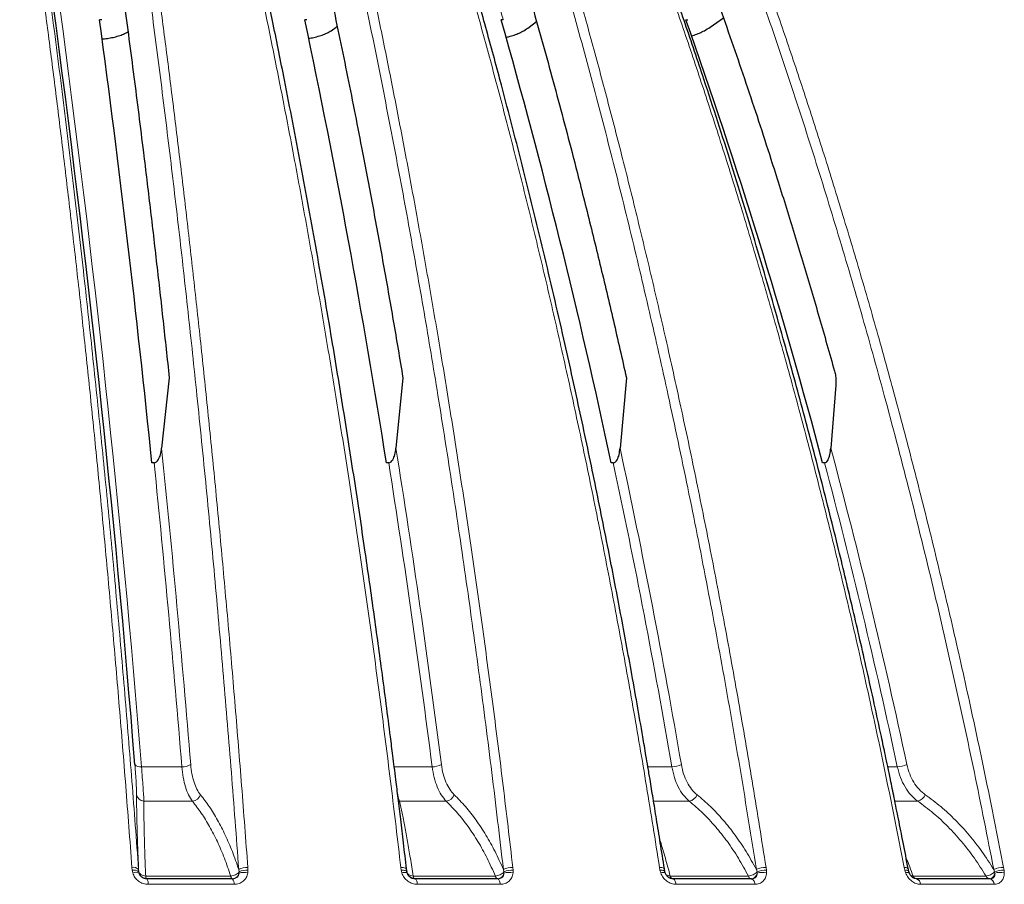
# Model space of a CAD drawing. Units: millimetres. Extents: x 21 to 201, y 9 to 287.
# Drawn here: x 79 to 87, y 196 to 203 of the extents above; entities that cross this region are included whole.
import ezdxf

# ---------------------------------------------------------------- set-up
doc = ezdxf.new("R2010")
doc.units = ezdxf.units.MM

msp = doc.modelspace()

# ---------------------------------------------------------------- linework, layer by layer
at = {"color": 7, "linetype": 'Continuous', "lineweight": 25}
for p, q in [((79.5886, 203.4994), (79.5691, 203.4993)), ((81.3824, 203.4994), (81.3636, 203.4993)), ((83.0995, 203.4994), (83.0816, 203.4993)), ((83.3259, 203.4335), (83.3904, 203.4849)), ((84.6975, 203.4993), (84.7142, 203.4994)), ((84.909, 203.4335), (85.0257, 203.5166)), ((81.637, 203.4335), (81.6466, 203.4424)), ((80.1777, 200.3663), (80.1114, 199.75)), ((82.2222, 200.3663), (82.1609, 199.75)), ((84.1773, 200.3663), (84.122, 199.75)), ((86.0089, 200.3027), (85.9655, 199.75)), ((80.0453, 199.6211), (80.0259, 199.6207)), ((82.0977, 199.6211), (82.0789, 199.6207)), ((84.0626, 199.6211), (84.0447, 199.6207)), ((85.9107, 199.6211), (85.8941, 199.6207)), ((82.2602, 196.0314), (82.2573, 196.0432)), ((82.2585, 196.0399), (82.2579, 196.0445)), ((84.5832, 195.9815), (84.563, 195.9853)), ((85.269, 195.9815), (85.2659, 195.9818)), ((85.269, 195.9815), (85.275, 195.983))]:
    msp.add_line(p, q, dxfattribs=at)
at = {"color": 8, "linetype": 'Continuous', "lineweight": 18}
for p, q in [((79.9349, 196.962), (80.2883, 196.962)), ((82.1462, 196.962), (82.4781, 196.962)), ((84.3632, 196.962), (84.5748, 196.962)), ((86.4636, 196.962), (86.5472, 196.962)), ((80.3802, 196.661), (79.9566, 196.661)), ((82.1916, 196.661), (82.1825, 196.6623)), ((82.6011, 196.661), (82.1916, 196.661)), ((84.7269, 196.661), (84.4129, 196.661)), ((86.7261, 196.661), (86.5255, 196.661)), ((82.2545, 196.0636), (82.2435, 196.1556)), ((79.8536, 196.0573), (79.8515, 196.0809)), ((79.8583, 196.0336), (79.8536, 196.0573)), ((79.9117, 196.0432), (79.9102, 196.0636)), ((79.914, 196.0314), (79.9117, 196.0432)), ((80.7862, 196.0636), (80.7897, 196.0432)), ((80.7897, 196.0432), (80.7891, 196.0314)), ((80.8654, 196.0809), (80.8668, 196.0573)), ((80.8668, 196.0573), (80.8655, 196.0336)), ((82.2068, 196.0573), (82.2038, 196.0809)), ((82.2125, 196.0336), (82.2068, 196.0573)), ((82.2573, 196.0432), (82.2545, 196.0636)), ((83.1012, 196.0636), (83.1061, 196.0432)), ((83.1061, 196.0432), (83.106, 196.0314)), ((83.1838, 196.0809), (83.1862, 196.0573)), ((83.1862, 196.0573), (83.1861, 196.0336)), ((84.471, 196.0573), (84.467, 196.0809)), ((84.4775, 196.0336), (84.471, 196.0573)), ((85.3139, 196.0636), (85.32, 196.0432)), ((85.32, 196.0432), (85.3204, 196.0314)), ((85.3987, 196.0809), (85.402, 196.0573)), ((85.402, 196.0573), (85.403, 196.0336)), ((86.6124, 196.0573), (86.6075, 196.0809)), ((86.6196, 196.0336), (86.6124, 196.0573)), ((87.3911, 196.0636), (87.3984, 196.0432)), ((87.3984, 196.0432), (87.3994, 196.0314)), ((87.4769, 196.0809), (87.4811, 196.0573)), ((87.4811, 196.0573), (87.4831, 196.0336)), ((79.9719, 196.0056), (80.7162, 196.0056)), ((82.3116, 196.0056), (83.0311, 196.0056)), ((84.5607, 196.0056), (85.2446, 196.0056)), ((86.6856, 196.0056), (87.3237, 196.0056)), ((80.745, 195.9336), (79.9946, 195.9336)), ((83.0743, 195.9336), (82.349, 195.9336)), ((85.3016, 195.9336), (84.6122, 195.9336)), ((87.3938, 195.9336), (86.7504, 195.9336))]:
    msp.add_line(p, q, dxfattribs=at)
at = {"color": 8, "linetype": 'Continuous', "lineweight": 18, "flags": 128}
for points in [[(82.2038, 196.0809), (82.2147, 196.0807), (82.2247, 196.0798), (82.2337, 196.0783), (82.2412, 196.0763), (82.2473, 196.0737), (82.2515, 196.0707), (82.254, 196.0673), (82.2545, 196.0636)], [(82.2068, 196.0573), (82.2172, 196.0574), (82.2268, 196.0569), (82.2354, 196.0558), (82.2428, 196.0542), (82.2488, 196.0521), (82.2533, 196.0495), (82.2562, 196.0465), (82.2573, 196.0432)], [(84.467, 196.0809), (84.4773, 196.0807), (84.4866, 196.0798), (84.4945, 196.0783), (84.501, 196.0763), (84.5057, 196.0737), (84.5087, 196.0707), (84.5095, 196.069)], [(84.471, 196.0573), (84.4808, 196.0574), (84.4896, 196.0569), (84.4973, 196.0558), (84.5037, 196.0542), (84.5085, 196.0521), (84.5118, 196.0495), (84.5133, 196.0465), (84.5132, 196.0432)], [(86.6075, 196.0809), (86.617, 196.0807), (86.6253, 196.0798), (86.6322, 196.0783), (86.6374, 196.0763), (86.6409, 196.0737), (86.6425, 196.0707), (86.6425, 196.0706)], [(86.6124, 196.0573), (86.6214, 196.0574), (86.6293, 196.0569), (86.636, 196.0558), (86.6412, 196.0542), (86.6448, 196.0521), (86.6468, 196.0495), (86.6469, 196.0489)], [(79.9821, 195.9815), (79.9806, 195.9819), (79.9792, 195.9831), (79.9778, 195.9851), (79.9765, 195.9878), (79.9752, 195.9913), (79.974, 195.9954), (79.9729, 196.0002), (79.9719, 196.0056)], [(80.7284, 195.9815), (80.7267, 195.9819), (80.725, 195.9831), (80.7233, 195.9851), (80.7217, 195.9878), (80.7202, 195.9913), (80.7188, 195.9954), (80.7174, 196.0002), (80.7162, 196.0056)], [(82.2125, 196.0336), (82.2224, 196.0356), (82.2315, 196.037), (82.2397, 196.0378), (82.2467, 196.0378), (82.2524, 196.0372), (82.2566, 196.0359), (82.2592, 196.0339), (82.26, 196.0324)], [(82.3281, 195.9815), (82.3258, 195.9819), (82.3235, 195.9831), (82.3212, 195.9851), (82.3191, 195.9878), (82.317, 195.9913), (82.3151, 195.9954), (82.3133, 196.0002), (82.3116, 196.0056)], [(82.349, 195.9336), (82.3477, 195.9437), (82.3458, 195.953), (82.3436, 195.9613), (82.341, 195.9683), (82.3381, 195.974), (82.335, 195.9781), (82.3317, 195.9806), (82.3283, 195.9815)], [(83.0495, 195.9815), (83.0469, 195.9819), (83.0443, 195.9831), (83.0418, 195.9851), (83.0394, 195.9878), (83.0371, 195.9913), (83.0349, 195.9954), (83.0329, 196.0002), (83.0311, 196.0056)], [(83.0743, 195.9336), (83.0728, 195.9437), (83.0708, 195.953), (83.0683, 195.9613), (83.0654, 195.9683), (83.0621, 195.974), (83.0586, 195.9781), (83.0549, 195.9806), (83.0511, 195.9815)], [(84.4775, 196.0336), (84.4867, 196.0356), (84.495, 196.037), (84.5022, 196.0378), (84.5081, 196.0378), (84.5126, 196.0372), (84.5155, 196.0359), (84.5163, 196.035)], [(84.6122, 195.9336), (84.6103, 195.9437), (84.6078, 195.953), (84.6048, 195.9613), (84.6012, 195.9683), (84.5972, 195.974), (84.5929, 195.9781), (84.5884, 195.9806), (84.5838, 195.9815)], [(85.3016, 195.9336), (85.2996, 195.9437), (85.2969, 195.953), (85.2936, 195.9613), (85.2898, 195.9683), (85.2855, 195.974), (85.2808, 195.9781), (85.2759, 195.9806), (85.2709, 195.9815)], [(86.6196, 196.0336), (86.628, 196.0356), (86.6354, 196.037), (86.6414, 196.0378), (86.6461, 196.0378), (86.6493, 196.0372), (86.6509, 196.0359), (86.6509, 196.0358)]]:
    msp.add_lwpolyline(points, dxfattribs=at)
at = {"color": 7, "linetype": 'Continuous', "lineweight": 25}
for centre, radius, start, end in [((-43.599, 187.0726), 123.8737, 4.58787, 7.693445), ((-36.6053, 187.8508), 117.2235, 5.762492, 7.671444), ((5.9037, 187.5776), 77.1213, 8.983897, 11.914345), ((25.7447, 187.2026), 59.6079, 12.024498, 15.866605), ((37.2849, 186.7479), 50.2848, 14.8327, 19.45888)]:
    msp.add_arc(centre, radius, start, end, dxfattribs=at)
at = {"color": 8, "linetype": 'Continuous', "lineweight": 18}
for centre, radius, start, end in [((-44.2009, 186.9779), 124.5367, 4.598343, 7.682972), ((30.4791, 188.4925), 54.7186, 15.91769, 16.05714), ((-54.8032, 185.973), 135.6162, 4.65582, 5.830646), ((-4.9232, 185.823), 88.1908, 7.268593, 9.086158), ((18.5024, 185.617), 67.1244, 9.746919, 12.154546), ((32.228, 185.3674), 55.6289, 12.05019, 14.9838), ((-54.9681, 185.945), 135.7044, 4.656619, 5.784016), ((-5.0465, 185.7968), 88.2339, 7.269734, 9.014107), ((18.4014, 185.5934), 67.1428, 9.748262, 12.059264), ((32.1429, 185.3468), 55.6304, 12.05159, 14.86793), ((79.923, 197.0215), 0.0607, 221.91633, 281.35361), ((80.2948, 197.1022), 0.1404, 267.33424, 300.26377), ((82.482, 197.1266), 0.1647, 268.64812, 297.81394), ((84.5756, 197.1494), 0.1874, 269.76302, 296.00784), ((86.5443, 197.1697), 0.2077, 270.77833, 294.69387), ((79.9593, 196.7292), 0.0683, 189.67216, 267.78138), ((80.3714, 196.7442), 0.0836, 276.05021, 341.58588), ((82.5892, 196.7471), 0.0869, 277.85689, 340.25085), ((84.7112, 196.7493), 0.0897, 280.06327, 339.37299), ((86.7057, 196.751), 0.0922, 282.78229, 338.89218), ((79.8646, 196.0171), 0.0652, 45.51467, 101.59811), ((79.8675, 195.988), 0.0707, 51.35416, 101.40022), ((80.8574, 195.9282), 0.153, 87.00768, 117.71777), ((80.8554, 195.9014), 0.1563, 85.8509, 114.86445), ((83.1784, 195.9015), 0.1795, 88.2622, 115.45669), ((83.1765, 195.8776), 0.18, 86.89843, 113.03083), ((85.3962, 195.8768), 0.2042, 89.31508, 113.79691), ((85.3942, 195.8568), 0.2007, 87.76482, 111.70954), ((87.4779, 195.8549), 0.226, 90.26388, 112.59459), ((87.4755, 195.8399), 0.2174, 88.5288, 110.787), ((79.8839, 195.9743), 0.0646, 62.1727, 113.31714), ((79.9296, 195.9419), 0.0656, 352.72011, 37.0977), ((80.6868, 195.9414), 0.0587, 352.37249, 43.0476), ((80.8309, 195.9061), 0.132, 74.81524, 108.47387), ((83.1499, 195.8912), 0.1469, 75.74657, 107.39253), ((84.5907, 196.011), 0.0305, 190.22489, 255.86592), ((85.2778, 196.0139), 0.0342, 194.01538, 249.63763), ((85.3657, 195.8803), 0.1577, 76.35097, 106.6946), ((86.719, 196.0162), 0.0351, 197.57036, 261.49844), ((86.6994, 195.9334), 0.051, 0.28682, 70.5697), ((87.3584, 196.018), 0.0368, 199.66687, 262.73702), ((87.3434, 195.9327), 0.0504, 1.0196, 75.57969), ((87.4454, 195.8741), 0.1639, 76.69031, 106.31057)]:
    msp.add_arc(centre, radius, start, end, dxfattribs=at)
for points, knots in [([(79.8515, 196.0809), (79.8336, 196.3189), (79.7983, 196.7901), (79.7421, 197.483), (79.6844, 198.1567), (79.6253, 198.8108), (79.5653, 199.4418), (79.5046, 200.0502), (79.4434, 200.6363), (79.3815, 201.2042), (79.3186, 201.7576), (79.255, 202.2964), (79.1907, 202.8206), (79.1262, 203.3266), (79.0619, 203.8147), (78.9977, 204.2851), (78.934, 204.7385), (78.8909, 205.0327), (78.8697, 205.1777)], [0, 0, 0, 0, 0.073814, 0.146143, 0.216988, 0.286348, 0.354223, 0.41944, 0.483226, 0.545579, 0.6065, 0.667188, 0.726385, 0.78409, 0.840304, 0.895028, 0.948259, 1, 1, 1, 1]), ([(79.8836, 205.1777), (79.9047, 205.033), (79.9477, 204.7394), (80.0113, 204.2871), (80.0754, 203.8178), (80.1396, 203.3309), (80.2036, 202.8293), (80.267, 202.313), (80.3298, 201.782), (80.3923, 201.2332), (80.4546, 200.6623), (80.5167, 200.0688), (80.5782, 199.4523), (80.6387, 198.8164), (80.698, 198.161), (80.7557, 197.486), (80.812, 196.7916), (80.8475, 196.3194), (80.8654, 196.0809)], [0, 0, 0, 0, 0.051626, 0.104737, 0.159333, 0.215413, 0.272978, 0.33096, 0.390374, 0.451221, 0.5135, 0.578526, 0.645044, 0.713052, 0.782552, 0.853544, 0.926026, 1, 1, 1, 1]), ([(82.2038, 196.0809), (82.1758, 196.3189), (82.1205, 196.7901), (82.0325, 197.483), (81.9422, 198.1567), (81.8496, 198.8108), (81.7556, 199.4418), (81.6606, 200.0502), (81.5648, 200.6363), (81.4678, 201.2042), (81.3694, 201.7576), (81.2698, 202.2964), (81.169, 202.8206), (81.0682, 203.3266), (80.9674, 203.8147), (80.8669, 204.2851), (80.767, 204.7385), (80.6996, 205.0327), (80.6664, 205.1777)], [0, 0, 0, 0, 0.073814, 0.146143, 0.216988, 0.286348, 0.354223, 0.41944, 0.483226, 0.545579, 0.6065, 0.667188, 0.726385, 0.78409, 0.840304, 0.895028, 0.948259, 1, 1, 1, 1]), ([(81.6465, 205.1777), (81.6796, 205.033), (81.7469, 204.7394), (81.8465, 204.2871), (81.9468, 203.8178), (82.0474, 203.3309), (82.1475, 202.8293), (82.2468, 202.313), (82.3452, 201.782), (82.443, 201.2332), (82.5406, 200.6623), (82.6378, 200.0688), (82.7342, 199.4523), (82.8289, 198.8164), (82.9217, 198.161), (83.0122, 197.486), (83.1004, 196.7916), (83.1558, 196.3194), (83.1838, 196.0809)], [0, 0, 0, 0, 0.051626, 0.104737, 0.159333, 0.215413, 0.272978, 0.33096, 0.390374, 0.451221, 0.5135, 0.578526, 0.645044, 0.713052, 0.782552, 0.853544, 0.926026, 1, 1, 1, 1]), ([(84.467, 196.0809), (84.4294, 196.3189), (84.3549, 196.7901), (84.2364, 197.483), (84.1149, 198.1567), (83.9902, 198.8108), (83.8637, 199.4418), (83.7357, 200.0502), (83.6066, 200.6363), (83.4761, 201.2042), (83.3437, 201.7576), (83.2095, 202.2964), (83.0738, 202.8206), (82.938, 203.3266), (82.8023, 203.8147), (82.6669, 204.2851), (82.5325, 204.7385), (82.4417, 205.0327), (82.397, 205.1777)], [0, 0, 0, 0, 0.073814, 0.146143, 0.216988, 0.286348, 0.354223, 0.41944, 0.483226, 0.545579, 0.6065, 0.667188, 0.726385, 0.78409, 0.840304, 0.895028, 0.948259, 1, 1, 1, 1]), ([(83.3286, 205.1777), (83.3733, 205.033), (83.4638, 204.7394), (83.598, 204.2871), (83.7331, 203.8178), (83.8685, 203.3309), (84.0032, 202.8293), (84.137, 202.313), (84.2694, 201.782), (84.4011, 201.2332), (84.5326, 200.6623), (84.6634, 200.0688), (84.7933, 199.4523), (84.9208, 198.8164), (85.0457, 198.161), (85.1675, 197.486), (85.2863, 196.7916), (85.361, 196.3194), (85.3987, 196.0809)], [0, 0, 0, 0, 0.051626, 0.104737, 0.159333, 0.215413, 0.272978, 0.33096, 0.390374, 0.451221, 0.5135, 0.578526, 0.645044, 0.713052, 0.782552, 0.853544, 0.926026, 1, 1, 1, 1]), ([(86.6075, 196.0809), (86.5608, 196.3189), (86.4682, 196.7901), (86.321, 197.483), (86.17, 198.1567), (86.0151, 198.8108), (85.8579, 199.4418), (85.6989, 200.0502), (85.5386, 200.6363), (85.3765, 201.2042), (85.2119, 201.7576), (85.0451, 202.2964), (84.8766, 202.8206), (84.7078, 203.3266), (84.5392, 203.8147), (84.3711, 204.2851), (84.204, 204.7385), (84.0913, 205.0327), (84.0357, 205.1777)], [0, 0, 0, 0, 0.073814, 0.146143, 0.216988, 0.286348, 0.354223, 0.41944, 0.483226, 0.545579, 0.6065, 0.667188, 0.726385, 0.78409, 0.840304, 0.895028, 0.948259, 1, 1, 1, 1]), ([(84.905, 205.1777), (84.9605, 205.033), (85.073, 204.7394), (85.2397, 204.2871), (85.4075, 203.8178), (85.5757, 203.3309), (85.7431, 202.8293), (85.9093, 202.313), (86.0738, 201.782), (86.2374, 201.2332), (86.4008, 200.6623), (86.5633, 200.0688), (86.7247, 199.4523), (86.8831, 198.8164), (87.0384, 198.161), (87.1897, 197.486), (87.3372, 196.7916), (87.43, 196.3194), (87.4769, 196.0809)], [0, 0, 0, 0, 0.051626, 0.104737, 0.159333, 0.215413, 0.272978, 0.33096, 0.390374, 0.451221, 0.5135, 0.578526, 0.645044, 0.713052, 0.782552, 0.853544, 0.926026, 1, 1, 1, 1]), ([(79.9102, 196.0636), (79.8909, 196.3214), (79.8522, 196.8365), (79.7897, 197.6005), (79.7241, 198.357), (79.655, 199.1056), (79.5825, 199.8463), (79.5067, 200.5792), (79.4248, 201.3284), (79.3365, 202.0931), (79.2413, 202.8721), (79.1418, 203.6413), (79.0385, 204.4016), (78.9663, 204.8987), (78.9301, 205.1477)], [0, 0, 0, 0, 0.080087, 0.160022, 0.239844, 0.319592, 0.399305, 0.479022, 0.558782, 0.646614, 0.734598, 0.822788, 0.911237, 1, 1, 1, 1]), ([(79.8056, 205.1477), (79.8385, 204.9214), (79.9043, 204.4696), (79.9989, 203.7797), (80.0902, 203.0825), (80.1779, 202.3771), (80.2623, 201.6638), (80.3433, 200.9427), (80.4234, 200.1894), (80.5024, 199.4031), (80.5798, 198.5827), (80.6529, 197.7526), (80.7222, 196.9135), (80.7649, 196.3471), (80.7862, 196.0636)], [0, 0, 0, 0, 0.080708, 0.161152, 0.241374, 0.321413, 0.401311, 0.481107, 0.560841, 0.648522, 0.736227, 0.824006, 0.911913, 1, 1, 1, 1]), ([(81.5658, 205.1477), (81.6174, 204.9214), (81.7204, 204.4696), (81.8684, 203.7797), (82.0114, 203.0825), (82.1488, 202.3771), (82.2809, 201.6638), (82.4077, 200.9427), (82.5332, 200.1894), (82.6569, 199.4031), (82.778, 198.5827), (82.8925, 197.7526), (83.0011, 196.9135), (83.0678, 196.3471), (83.1012, 196.0636)], [0, 0, 0, 0, 0.080708, 0.161152, 0.241374, 0.321413, 0.401311, 0.481107, 0.560841, 0.648522, 0.736227, 0.824006, 0.911913, 1, 1, 1, 1]), ([(83.2465, 205.1477), (83.316, 204.9214), (83.4547, 204.4696), (83.654, 203.7797), (83.8464, 203.0825), (84.0315, 202.3771), (84.2094, 201.6638), (84.38, 200.9427), (84.549, 200.1894), (84.7155, 199.4031), (84.8786, 198.5827), (85.0328, 197.7526), (85.179, 196.9135), (85.2689, 196.3471), (85.3139, 196.0636)], [0, 0, 0, 0, 0.080708, 0.161152, 0.241374, 0.321413, 0.401311, 0.481107, 0.560841, 0.648522, 0.736227, 0.824006, 0.911913, 1, 1, 1, 1]), ([(84.8226, 205.1477), (84.9089, 204.9214), (85.0812, 204.4696), (85.3289, 203.7797), (85.568, 203.0825), (85.7979, 202.3771), (86.0188, 201.6638), (86.2309, 200.9427), (86.4409, 200.1894), (86.6477, 199.4031), (86.8503, 198.5827), (87.0419, 197.7526), (87.2235, 196.9135), (87.3352, 196.3471), (87.3911, 196.0636)], [0, 0, 0, 0, 0.080708, 0.161152, 0.241374, 0.321413, 0.401311, 0.481107, 0.560841, 0.648522, 0.736227, 0.824006, 0.911913, 1, 1, 1, 1]), ([(79.892, 196.7177), (79.8918, 196.7327), (79.8915, 196.7626), (79.8887, 196.8252), (79.8843, 196.8975), (79.8799, 196.9531), (79.8778, 196.981)], [0, 0, 0, 0, 0.250114, 0.500277, 0.750138, 1, 1, 1, 1]), ([(79.9349, 196.962), (79.9375, 196.9302), (79.9427, 196.8666), (79.9488, 196.7839), (79.9538, 196.7124), (79.9557, 196.6781), (79.9566, 196.661)], [0, 0, 0, 0, 0.250267, 0.500345, 0.750403, 1, 1, 1, 1]), ([(80.3802, 196.661), (80.3688, 196.6782), (80.3458, 196.7125), (80.3191, 196.7841), (80.2985, 196.8667), (80.2917, 196.9302), (80.2883, 196.962)], [0, 0, 0, 0, 0.250294, 0.500322, 0.750107, 1, 1, 1, 1]), ([(80.3656, 196.981), (80.3686, 196.9532), (80.3747, 196.8976), (80.3938, 196.8253), (80.4186, 196.7627), (80.44, 196.7327), (80.4508, 196.7177)], [0, 0, 0, 0, 0.249489, 0.499056, 0.749189, 1, 1, 1, 1]), ([(82.6011, 196.661), (82.5862, 196.6782), (82.5566, 196.7125), (82.5213, 196.7841), (82.4934, 196.8667), (82.4832, 196.9302), (82.4781, 196.962)], [0, 0, 0, 0, 0.250294, 0.500322, 0.750107, 1, 1, 1, 1]), ([(82.5588, 196.981), (82.5634, 196.9532), (82.5724, 196.8976), (82.5978, 196.8253), (82.6301, 196.7627), (82.6573, 196.7327), (82.671, 196.7177)], [0, 0, 0, 0, 0.249489, 0.499056, 0.749189, 1, 1, 1, 1]), ([(84.7269, 196.661), (84.709, 196.6782), (84.6731, 196.7125), (84.6297, 196.7841), (84.5949, 196.8667), (84.5815, 196.9302), (84.5748, 196.962)], [0, 0, 0, 0, 0.250294, 0.500322, 0.750107, 1, 1, 1, 1]), ([(84.6578, 196.981), (84.6637, 196.9532), (84.6755, 196.8976), (84.707, 196.8253), (84.7463, 196.7627), (84.7789, 196.7327), (84.7952, 196.7177)], [0, 0, 0, 0, 0.249489, 0.499056, 0.749189, 1, 1, 1, 1]), ([(86.7261, 196.661), (86.7053, 196.6782), (86.6637, 196.7125), (86.613, 196.7841), (86.5717, 196.8667), (86.5553, 196.9302), (86.5472, 196.962)], [0, 0, 0, 0, 0.250294, 0.500322, 0.750107, 1, 1, 1, 1]), ([(86.6311, 196.981), (86.6383, 196.9532), (86.6528, 196.8976), (86.6898, 196.8253), (86.7355, 196.7627), (86.773, 196.7327), (86.7918, 196.7177)], [0, 0, 0, 0, 0.249489, 0.499056, 0.749189, 1, 1, 1, 1]), ([(79.9102, 196.0636), (79.9079, 196.1167), (79.9034, 196.2226), (79.8983, 196.3662), (79.8946, 196.4974), (79.8923, 196.6163), (79.8921, 196.6838), (79.892, 196.7177)], [0, 0, 0, 0, 0.201143, 0.401007, 0.600021, 0.799318, 1, 1, 1, 1]), ([(79.9566, 196.661), (79.9565, 196.6273), (79.9561, 196.5598), (79.9577, 196.4407), (79.9608, 196.3089), (79.9654, 196.1647), (79.9698, 196.0587), (79.9719, 196.0056)], [0, 0, 0, 0, 0.200082, 0.400075, 0.600025, 0.799982, 1, 1, 1, 1]), ([(80.7162, 196.0056), (80.6981, 196.0587), (80.6618, 196.1647), (80.5996, 196.3089), (80.5319, 196.4407), (80.4592, 196.5598), (80.4065, 196.6273), (80.3802, 196.661)], [0, 0, 0, 0, 0.200018, 0.399975, 0.599925, 0.799918, 1, 1, 1, 1]), ([(80.4508, 196.7177), (80.477, 196.6838), (80.5292, 196.6163), (80.6016, 196.4974), (80.6689, 196.3662), (80.7313, 196.2226), (80.7679, 196.1167), (80.7862, 196.0636)], [0, 0, 0, 0, 0.200682, 0.399979, 0.598993, 0.798857, 1, 1, 1, 1]), ([(82.1753, 196.7271), (82.1761, 196.7232), (82.1815, 196.6957), (82.1869, 196.6771), (82.1916, 196.661)], [0, 0, 0, 0, 0.140078, 1, 1, 1, 1]), ([(82.1916, 196.661), (82.1992, 196.6273), (82.2146, 196.5598), (82.2384, 196.4407), (82.2626, 196.3089), (82.2871, 196.1647), (82.3034, 196.0587), (82.3116, 196.0056)], [0, 0, 0, 0, 0.200082, 0.400075, 0.600025, 0.799982, 1, 1, 1, 1]), ([(83.0311, 196.0056), (83.0075, 196.0587), (82.9602, 196.1647), (82.88, 196.3089), (82.7935, 196.4407), (82.7008, 196.5598), (82.6343, 196.6273), (82.6011, 196.661)], [0, 0, 0, 0, 0.200018, 0.399975, 0.599925, 0.799918, 1, 1, 1, 1]), ([(82.671, 196.7177), (82.7042, 196.6838), (82.7705, 196.6163), (82.8628, 196.4974), (82.9491, 196.3662), (83.0296, 196.2226), (83.0773, 196.1167), (83.1012, 196.0636)], [0, 0, 0, 0, 0.200682, 0.399979, 0.598993, 0.798857, 1, 1, 1, 1]), ([(85.2446, 196.0056), (85.2159, 196.0587), (85.1583, 196.1647), (85.0614, 196.3089), (84.9572, 196.4407), (84.8461, 196.5598), (84.7666, 196.6273), (84.7269, 196.661)], [0, 0, 0, 0, 0.200018, 0.399975, 0.599925, 0.799918, 1, 1, 1, 1]), ([(84.7952, 196.7177), (84.835, 196.6838), (84.9142, 196.6163), (85.0251, 196.4974), (85.1291, 196.3662), (85.2265, 196.2226), (85.2847, 196.1167), (85.3139, 196.0636)], [0, 0, 0, 0, 0.200682, 0.399979, 0.598993, 0.798857, 1, 1, 1, 1]), ([(87.3237, 196.0056), (87.2903, 196.0587), (87.2234, 196.1647), (87.1111, 196.3089), (86.9908, 196.4407), (86.8629, 196.5598), (86.7717, 196.6273), (86.7261, 196.661)], [0, 0, 0, 0, 0.200018, 0.399975, 0.599925, 0.799918, 1, 1, 1, 1]), ([(86.7918, 196.7177), (86.8375, 196.6838), (86.9285, 196.6163), (87.0563, 196.4974), (87.1765, 196.3662), (87.2894, 196.2226), (87.3571, 196.1167), (87.3911, 196.0636)], [0, 0, 0, 0, 0.200682, 0.399979, 0.598993, 0.798857, 1, 1, 1, 1]), ([(84.4702, 196.3187), (84.4716, 196.3148), (84.4879, 196.2671), (84.5184, 196.164), (84.5466, 196.0584), (84.5607, 196.0056)], [0, 0, 0, 0, 0.04316, 0.521507, 1, 1, 1, 1]), ([(86.6238, 196.1667), (86.6244, 196.1652), (86.6459, 196.1156), (86.6661, 196.0598), (86.6856, 196.0056)], [0, 0, 0, 0, 0.029716, 1, 1, 1, 1]), ([(79.9117, 196.0432), (79.9139, 196.0379), (79.9178, 196.0283), (79.9322, 196.0167), (79.9501, 196.0086), (79.9648, 196.0066), (79.9719, 196.0056)], [0, 0, 0, 0, 0.274652, 0.49997, 0.756964, 1, 1, 1, 1]), ([(80.7897, 196.0432), (80.7853, 196.0379), (80.7772, 196.0283), (80.7584, 196.0167), (80.7379, 196.0086), (80.7233, 196.0066), (80.7162, 196.0056)], [0, 0, 0, 0, 0.274684, 0.49997, 0.756988, 1, 1, 1, 1]), ([(82.2573, 196.0432), (82.2588, 196.0379), (82.2614, 196.0283), (82.274, 196.0167), (82.2905, 196.0086), (82.3047, 196.0066), (82.3116, 196.0056)], [0, 0, 0, 0, 0.274652, 0.49997, 0.756964, 1, 1, 1, 1]), ([(83.1061, 196.0432), (83.1011, 196.0379), (83.0921, 196.0283), (83.0726, 196.0167), (83.052, 196.0086), (83.0379, 196.0066), (83.0311, 196.0056)], [0, 0, 0, 0, 0.274684, 0.49997, 0.756988, 1, 1, 1, 1]), ([(85.32, 196.0432), (85.3145, 196.0379), (85.3047, 196.0283), (85.2848, 196.0167), (85.2644, 196.0086), (85.2511, 196.0066), (85.2446, 196.0056)], [0, 0, 0, 0, 0.274684, 0.49997, 0.756988, 1, 1, 1, 1]), ([(87.3984, 196.0432), (87.3926, 196.0379), (87.382, 196.0283), (87.3621, 196.0167), (87.3421, 196.0086), (87.3298, 196.0066), (87.3237, 196.0056)], [0, 0, 0, 0, 0.274684, 0.49997, 0.756988, 1, 1, 1, 1]), ([(79.9946, 195.9336), (79.9795, 195.935), (79.9493, 195.9377), (79.908, 195.9596), (79.875, 195.9923), (79.8639, 196.0198), (79.8583, 196.0336)], [0, 0, 0, 0, 0.250137, 0.499921, 0.749757, 1, 1, 1, 1]), ([(79.9819, 195.9815), (79.9744, 195.9821), (79.9632, 195.983), (79.9488, 195.9891), (79.9389, 195.9951), (79.9303, 196.0027), (79.9205, 196.0145), (79.9166, 196.0246), (79.914, 196.0314)], [0, 0, 0, 0, 0.253238, 0.375318, 0.496917, 0.619023, 0.742497, 1, 1, 1, 1]), ([(80.7284, 195.9815), (80.7362, 195.9824), (80.7497, 195.984), (80.7676, 195.9955), (80.7814, 196.0107), (80.7866, 196.0247), (80.7891, 196.0314)], [0, 0, 0, 0, 0.290528, 0.499922, 0.759888, 1, 1, 1, 1]), ([(80.7891, 196.0314), (80.7882, 196.0246), (80.787, 196.0145), (80.7797, 196.0027), (80.7725, 195.9951), (80.7636, 195.9891), (80.7496, 195.983), (80.7377, 195.9821), (80.7297, 195.9815)], [0, 0, 0, 0, 0.257503, 0.380977, 0.503083, 0.624682, 0.746762, 1, 1, 1, 1]), ([(80.8655, 196.0336), (80.862, 196.0198), (80.855, 195.9922), (80.8271, 195.9595), (80.7893, 195.9377), (80.7598, 195.935), (80.745, 195.9336)], [0, 0, 0, 0, 0.250334, 0.500244, 0.749944, 1, 1, 1, 1]), ([(82.349, 195.9336), (82.3343, 195.935), (82.3049, 195.9377), (82.2639, 195.9596), (82.2305, 195.9923), (82.2185, 196.0198), (82.2125, 196.0336)], [0, 0, 0, 0, 0.250137, 0.499921, 0.749757, 1, 1, 1, 1]), ([(82.3283, 195.9815), (82.3212, 195.9821), (82.3106, 195.983), (82.2965, 195.9891), (82.2867, 195.9951), (82.278, 196.0027), (82.2689, 196.0129), (82.2652, 196.0212), (82.2629, 196.0262)], [0, 0, 0, 0, 0.271467, 0.402334, 0.532687, 0.663581, 0.795943, 1, 1, 1, 1]), ([(83.0495, 195.9815), (83.0568, 195.9824), (83.0693, 195.984), (83.086, 195.9955), (83.0989, 196.0107), (83.1037, 196.0247), (83.106, 196.0314)], [0, 0, 0, 0, 0.290528, 0.499922, 0.759888, 1, 1, 1, 1]), ([(83.106, 196.0314), (83.1057, 196.0246), (83.1052, 196.0145), (83.099, 196.0027), (83.0925, 195.9951), (83.0841, 195.9891), (83.0707, 195.983), (83.059, 195.9821), (83.0511, 195.9815)], [0, 0, 0, 0, 0.257503, 0.380977, 0.503083, 0.624682, 0.746762, 1, 1, 1, 1]), ([(83.1861, 196.0336), (83.1833, 196.0198), (83.1778, 195.9922), (83.1523, 195.9595), (83.1169, 195.9377), (83.0885, 195.935), (83.0743, 195.9336)], [0, 0, 0, 0, 0.250334, 0.500244, 0.749944, 1, 1, 1, 1]), ([(84.6122, 195.9336), (84.5981, 195.935), (84.57, 195.9377), (84.5299, 195.9596), (84.4965, 195.9923), (84.4839, 196.0198), (84.4775, 196.0336)], [0, 0, 0, 0, 0.250137, 0.499921, 0.749757, 1, 1, 1, 1]), ([(84.5214, 196.0228), (84.5228, 196.021), (84.5273, 196.0152), (84.5407, 196.0087), (84.5542, 196.0066), (84.5607, 196.0056)], [0, 0, 0, 0, 0.184884, 0.603818, 1, 1, 1, 1]), ([(84.5838, 195.9815), (84.5772, 195.9818), (84.5703, 195.9821), (84.5632, 195.9852), (84.563, 195.9853)], [0, 0, 0, 0, 0.9651, 1, 1, 1, 1]), ([(85.3204, 196.0314), (85.3207, 196.0246), (85.3211, 196.0145), (85.3159, 196.0027), (85.3102, 195.9951), (85.3025, 195.9891), (85.2899, 195.983), (85.2786, 195.9821), (85.2709, 195.9815)], [0, 0, 0, 0, 0.257503, 0.380977, 0.503083, 0.624682, 0.746762, 1, 1, 1, 1]), ([(85.275, 195.983), (85.2796, 195.9837), (85.2889, 195.9851), (85.3022, 195.9955), (85.314, 196.0107), (85.3183, 196.0247), (85.3204, 196.0314)], [0, 0, 0, 0, 0.220299, 0.45042, 0.73612, 1, 1, 1, 1]), ([(85.403, 196.0336), (85.401, 196.0198), (85.397, 195.9922), (85.3744, 195.9595), (85.3418, 195.9377), (85.315, 195.935), (85.3016, 195.9336)], [0, 0, 0, 0, 0.250334, 0.500244, 0.749944, 1, 1, 1, 1]), ([(86.7504, 195.9336), (86.7372, 195.935), (86.7107, 195.9377), (86.6721, 195.9596), (86.6394, 195.9923), (86.6262, 196.0198), (86.6196, 196.0336)], [0, 0, 0, 0, 0.250137, 0.499921, 0.749757, 1, 1, 1, 1]), ([(86.6647, 196.0113), (86.6657, 196.0107), (86.671, 196.0072), (86.6791, 196.0063), (86.6856, 196.0056)], [0, 0, 0, 0, 0.200374, 1, 1, 1, 1]), ([(87.3538, 195.9815), (87.3596, 195.9824), (87.3698, 195.984), (87.3832, 195.9955), (87.3936, 196.0107), (87.3975, 196.0247), (87.3994, 196.0314)], [0, 0, 0, 0, 0.290528, 0.499922, 0.759888, 1, 1, 1, 1]), ([(87.3994, 196.0314), (87.4002, 196.0246), (87.4014, 196.0145), (87.3974, 196.0027), (87.3925, 195.9951), (87.3856, 195.9891), (87.3741, 195.983), (87.3632, 195.9821), (87.3559, 195.9815)], [0, 0, 0, 0, 0.257503, 0.380977, 0.503083, 0.624682, 0.746762, 1, 1, 1, 1]), ([(87.4831, 196.0336), (87.4819, 196.0198), (87.4796, 195.9922), (87.4601, 195.9595), (87.4309, 195.9377), (87.4061, 195.935), (87.3938, 195.9336)], [0, 0, 0, 0, 0.250334, 0.500244, 0.749944, 1, 1, 1, 1])]:
    msp.add_open_spline(points, degree=3, knots=knots, dxfattribs=at)
at = {"color": 7, "linetype": 'Continuous', "lineweight": 25}
for points, knots in [([(82.2537, 196.0678), (82.2449, 196.144), (82.228, 196.2893), (82.2035, 196.4955), (82.1813, 196.6796), (82.1626, 196.8321), (82.1472, 196.956), (82.1349, 197.0543), (82.1238, 197.1417), (82.1047, 197.2924), (82.0761, 197.5134), (82.027, 197.8843), (81.9654, 198.3343), (81.8856, 198.8923), (81.7979, 199.4792), (81.7015, 200.0938), (81.5923, 200.7583), (81.4691, 201.4704), (81.3307, 202.2275), (81.2188, 202.8077), (81.137, 203.217), (81.0884, 203.4559), (81.0412, 203.6839), (81.0049, 203.8567), (80.9779, 203.9841), (80.9579, 204.0776), (80.9343, 204.1872), (80.9071, 204.3128), (80.8764, 204.4533), (80.8421, 204.6084), (80.8042, 204.7777), (80.7625, 204.9621), (80.7332, 205.0895), (80.7179, 205.1557)], [0, 0, 0, 0, 0.023651, 0.045028, 0.064136, 0.080979, 0.092625, 0.102877, 0.111736, 0.120007, 0.150139, 0.181152, 0.23694, 0.292727, 0.359141, 0.425555, 0.491968, 0.576494, 0.661021, 0.745547, 0.773442, 0.801294, 0.827798, 0.852334, 0.861337, 0.872222, 0.885006, 0.899692, 0.916283, 0.934437, 0.954437, 0.97629, 1, 1, 1, 1]), ([(84.5095, 196.069), (84.4976, 196.1453), (84.4749, 196.2906), (84.4418, 196.4969), (84.4119, 196.6809), (84.3867, 196.8334), (84.366, 196.9574), (84.3494, 197.0557), (84.3346, 197.1431), (84.3087, 197.2939), (84.2703, 197.5148), (84.2042, 197.8858), (84.1212, 198.3359), (84.0138, 198.894), (83.8956, 199.4809), (83.7658, 200.0956), (83.6187, 200.7601), (83.4529, 201.4724), (83.2665, 202.2296), (83.1158, 202.8099), (83.0056, 203.2193), (82.9401, 203.4582), (82.8766, 203.6863), (82.8278, 203.859), (82.7913, 203.9865), (82.7644, 204.0801), (82.7327, 204.1897), (82.696, 204.3153), (82.6546, 204.4558), (82.6085, 204.6109), (82.5574, 204.7803), (82.5013, 204.9646), (82.4618, 205.0921), (82.4412, 205.1584)], [0, 0, 0, 0, 0.023651, 0.045028, 0.064136, 0.080978, 0.092625, 0.102876, 0.111735, 0.120007, 0.150138, 0.181151, 0.236938, 0.292725, 0.359139, 0.425552, 0.491966, 0.576492, 0.661019, 0.745546, 0.77344, 0.801292, 0.827797, 0.852333, 0.861336, 0.872221, 0.885005, 0.899691, 0.916282, 0.934436, 0.954437, 0.976289, 1, 1, 1, 1]), ([(86.6425, 196.0706), (86.6277, 196.1469), (86.5995, 196.2921), (86.5585, 196.4985), (86.5213, 196.6825), (86.49, 196.8351), (86.4642, 196.9591), (86.4436, 197.0574), (86.4252, 197.1448), (86.3931, 197.2956), (86.3453, 197.5166), (86.2632, 197.8876), (86.1601, 198.3377), (86.0266, 198.8959), (85.8797, 199.483), (85.7184, 200.0978), (85.5357, 200.7624), (85.3296, 201.4748), (85.098, 202.2322), (84.9107, 202.8126), (84.7738, 203.2221), (84.6925, 203.461), (84.6135, 203.6891), (84.5528, 203.862), (84.5076, 203.9895), (84.4741, 204.083), (84.4347, 204.1927), (84.3891, 204.3183), (84.3377, 204.4588), (84.2803, 204.614), (84.2169, 204.7834), (84.1471, 204.9678), (84.098, 205.0953), (84.0725, 205.1616)], [0, 0, 0, 0, 0.023651, 0.045027, 0.064135, 0.080977, 0.092624, 0.102875, 0.111734, 0.120005, 0.150136, 0.181149, 0.236936, 0.292723, 0.359136, 0.425549, 0.491963, 0.576489, 0.661015, 0.745543, 0.773437, 0.80129, 0.827795, 0.852331, 0.861334, 0.872219, 0.885003, 0.899689, 0.916281, 0.934435, 0.954436, 0.976289, 1, 1, 1, 1]), ([(79.7821, 203.6544), (79.8111, 203.4371), (79.8691, 203.0024), (79.9448, 202.3998), (80.011, 201.8524), (80.0682, 201.3614), (80.124, 200.8665), (80.1598, 200.5331), (80.1777, 200.3663)], [0, 0, 0, 0, 0.203781, 0.407653, 0.55567, 0.703687, 0.851843, 1, 1, 1, 1]), ([(81.6027, 203.6544), (81.6481, 203.4371), (81.7389, 203.0024), (81.8574, 202.3998), (81.9611, 201.8524), (82.0507, 201.3614), (82.138, 200.8665), (82.1941, 200.5331), (82.2222, 200.3663)], [0, 0, 0, 0, 0.203781, 0.407653, 0.55567, 0.703687, 0.851843, 1, 1, 1, 1]), ([(83.3432, 203.6544), (83.4044, 203.4371), (83.5266, 203.0024), (83.6862, 202.3998), (83.8258, 201.8524), (83.9464, 201.3614), (84.0639, 200.8665), (84.1395, 200.5331), (84.1773, 200.3663)], [0, 0, 0, 0, 0.203781, 0.407653, 0.55567, 0.703687, 0.851843, 1, 1, 1, 1]), ([(84.9979, 203.5975), (85.0736, 203.3799), (85.225, 202.9447), (85.4196, 202.3508), (85.5866, 201.8219), (85.7275, 201.3596), (85.8651, 200.8937), (85.9538, 200.5801), (85.9981, 200.4232)], [0, 0, 0, 0, 0.211103, 0.4223, 0.566665, 0.711029, 0.855515, 1, 1, 1, 1]), ([(79.5912, 203.3322), (79.598, 203.3325), (79.6214, 203.3334), (79.6619, 203.3393), (79.7108, 203.3499), (79.7563, 203.3646), (79.7922, 203.3795), (79.81, 203.3903), (79.8165, 203.3943)], [0, 0, 0, 0, 0.08321, 0.285678, 0.488435, 0.69114, 0.887588, 1, 1, 1, 1]), ([(81.3972, 203.337), (81.4043, 203.3379), (81.4279, 203.3408), (81.4679, 203.3501), (81.5151, 203.3644), (81.5583, 203.3823), (81.6015, 203.4048), (81.624, 203.4231), (81.637, 203.4335)], [0, 0, 0, 0, 0.074997, 0.251526, 0.428009, 0.599045, 0.770027, 1, 1, 1, 1]), ([(83.1245, 203.3457), (83.132, 203.3473), (83.1558, 203.3522), (83.1949, 203.3646), (83.2398, 203.3822), (83.2858, 203.4048), (83.3113, 203.4231), (83.3259, 203.4335)], [0, 0, 0, 0, 0.096972, 0.309897, 0.51625, 0.72254, 1, 1, 1, 1]), ([(84.7466, 203.3578), (84.7548, 203.3602), (84.7787, 203.3671), (84.8169, 203.3824), (84.865, 203.4048), (84.893, 203.423), (84.909, 203.4335)], [0, 0, 0, 0, 0.136073, 0.394403, 0.652652, 1, 1, 1, 1]), ([(85.9981, 200.4232), (86.0014, 200.4092), (86.0081, 200.3806), (86.0109, 200.3395), (86.0094, 200.3132), (86.0089, 200.3027)], [0, 0, 0, 0, 0.367622, 0.745998, 1, 1, 1, 1]), ([(80.0453, 199.6211), (80.0489, 199.6216), (80.0569, 199.6227), (80.0702, 199.632), (80.0877, 199.6546), (80.1035, 199.6957), (80.1086, 199.7309), (80.1114, 199.75)], [0, 0, 0, 0, 0.070333, 0.159456, 0.309592, 0.626265, 1, 1, 1, 1]), ([(82.0977, 199.6211), (82.1011, 199.6216), (82.1089, 199.6227), (82.1216, 199.632), (82.1384, 199.6546), (82.1535, 199.6957), (82.1583, 199.7309), (82.1609, 199.75)], [0, 0, 0, 0, 0.070333, 0.159456, 0.309592, 0.626265, 1, 1, 1, 1]), ([(84.0626, 199.6211), (84.0658, 199.6216), (84.0732, 199.6227), (84.0853, 199.632), (84.101, 199.6546), (84.1152, 199.6957), (84.1196, 199.7309), (84.122, 199.75)], [0, 0, 0, 0, 0.070333, 0.159456, 0.309592, 0.626265, 1, 1, 1, 1]), ([(85.9107, 199.6211), (85.9138, 199.6216), (85.9206, 199.6227), (85.9318, 199.632), (85.9464, 199.6546), (85.9593, 199.6957), (85.9633, 199.7309), (85.9655, 199.75)], [0, 0, 0, 0, 0.070333, 0.159456, 0.309592, 0.626265, 1, 1, 1, 1]), ([(82.2562, 196.0465), (82.2558, 196.0497), (82.2549, 196.0568), (82.2541, 196.0639), (82.2537, 196.0678)], [0, 0, 0, 0, 0.452345, 1, 1, 1, 1]), ([(82.2589, 196.0342), (82.2584, 196.0361), (82.2571, 196.0402), (82.2565, 196.0443), (82.2562, 196.0465)], [0, 0, 0, 0, 0.453458, 1, 1, 1, 1]), ([(84.513, 196.0476), (84.5124, 196.0509), (84.5112, 196.058), (84.5101, 196.0651), (84.5095, 196.069)], [0, 0, 0, 0, 0.452351, 1, 1, 1, 1]), ([(84.5163, 196.035), (84.5157, 196.0369), (84.5142, 196.0411), (84.5134, 196.0453), (84.513, 196.0476)], [0, 0, 0, 0, 0.453428, 1, 1, 1, 1]), ([(86.6469, 196.0489), (86.6462, 196.0522), (86.6447, 196.0594), (86.6433, 196.0666), (86.6425, 196.0706)], [0, 0, 0, 0, 0.452337, 1, 1, 1, 1]), ([(86.6509, 196.0358), (86.6502, 196.0378), (86.6486, 196.0421), (86.6475, 196.0465), (86.6469, 196.0489)], [0, 0, 0, 0, 0.453405, 1, 1, 1, 1]), ([(79.9821, 195.9815), (79.9733, 195.9824), (79.9582, 195.984), (79.9381, 195.9955), (79.9226, 196.0107), (79.9168, 196.0247), (79.914, 196.0314)], [0, 0, 0, 0, 0.290494, 0.499922, 0.759868, 1, 1, 1, 1]), ([(82.3315, 195.9807), (82.3239, 195.9812), (82.3125, 195.9818), (82.2973, 195.9881), (82.2868, 195.9945), (82.2774, 196.0027), (82.2665, 196.0156), (82.262, 196.0267), (82.2589, 196.0342)], [0, 0, 0, 0, 0.25185, 0.374584, 0.497261, 0.620377, 0.744342, 1, 1, 1, 1]), ([(82.3281, 195.9815), (82.3195, 195.9825), (82.3046, 195.9843), (82.2894, 195.9915), (82.2844, 195.9969), (82.2836, 195.9978)], [0, 0, 0, 0, 0.539737, 0.928852, 1, 1, 1, 1]), ([(84.5882, 195.9807), (84.5812, 195.9811), (84.5707, 195.9817), (84.5562, 195.9878), (84.5458, 195.9943), (84.5363, 196.0026), (84.525, 196.0157), (84.5198, 196.0272), (84.5163, 196.035)], [0, 0, 0, 0, 0.25076, 0.373302, 0.496012, 0.619334, 0.743619, 1, 1, 1, 1]), ([(86.7203, 195.9807), (86.7141, 195.981), (86.7049, 195.9815), (86.6913, 195.9875), (86.6813, 195.9939), (86.6719, 196.0023), (86.6604, 196.0157), (86.6548, 196.0277), (86.6509, 196.0358)], [0, 0, 0, 0, 0.24912, 0.371287, 0.493938, 0.617475, 0.742209, 1, 1, 1, 1])]:
    msp.add_open_spline(points, degree=3, knots=knots, dxfattribs=at)
for points in [[(80.7297, 195.9815), (80.6055, 195.9815), (80.357, 195.9815), (80.1069, 195.9815), (79.9819, 195.9815)], [(83.0511, 195.9815), (82.9313, 195.9815), (82.6915, 195.9815), (82.4494, 195.9815), (82.3283, 195.9815)], [(85.2709, 195.9815), (85.1572, 195.9815), (84.9298, 195.9815), (84.6991, 195.9815), (84.5838, 195.9815)], [(87.3559, 195.9815), (87.2501, 195.9815), (87.0384, 195.9815), (86.8226, 195.9815), (86.7148, 195.9815)]]:
    msp.add_open_spline(points, degree=3, dxfattribs=at)

doc.saveas('drawing.dxf')
